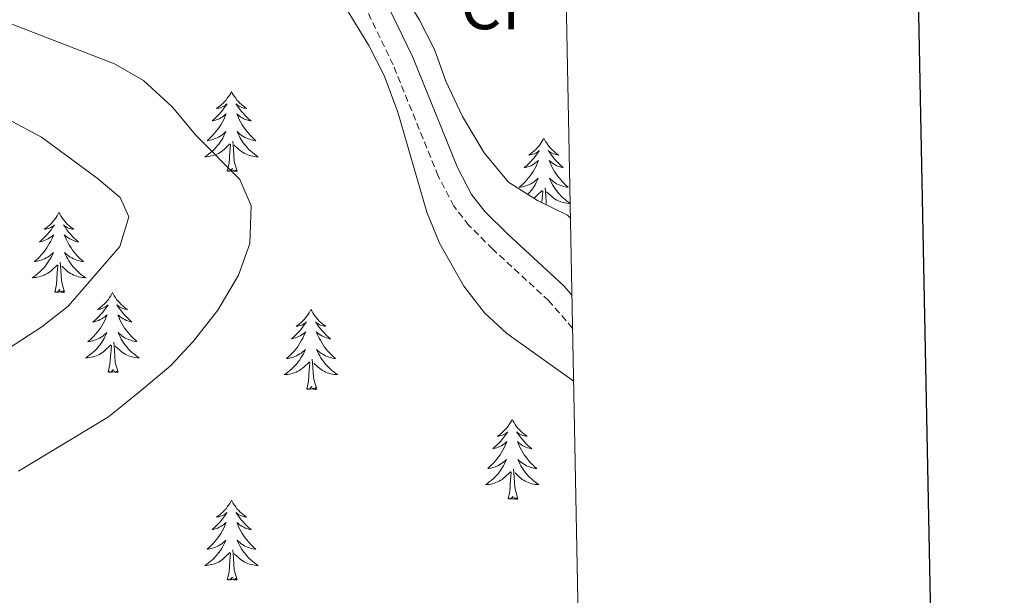
# Model space of a CAD drawing. Units: metres. Extents: x 631858 to 636369, y 4655246 to 4658300.
# Drawn here: x 636123 to 636270, y 4656229 to 4656315 of the extents above; entities that cross this region are included whole.
import ezdxf
from ezdxf.enums import TextEntityAlignment as Align

# ---------------------------------------------------------------- set-up
doc = ezdxf.new("R2010")
doc.units = ezdxf.units.M
doc.header["$MEASUREMENT"] = 0
doc.linetypes.add('TRAZOSX2', pattern=[1.5, 1, -0.5])
for name, color, linetype, lineweight in [('Level 21', 19, 'Continuous', 0), ('Level 35', 92, 'Continuous', 0), ('Level 36', 19, 'Continuous', 40), ('Level 37', 92, 'Continuous', 0), ('Level 5', 36, 'Continuous', 0), ('Level 61', 19, 'Continuous', 0), ('Level 63', 7, 'Continuous', 0)]:
    doc.layers.add(name, color=color, linetype=linetype, lineweight=lineweight)
doc.styles.add('Arial', font='ARIAL.TTF', dxfattribs={"height": 0.2})

msp = doc.modelspace()

# ---------------------------------------------------------------- linework, layer by layer
at = {"layer": 'Level 21', "color": 19, "linetype": 'TRAZOSX2', "lineweight": 0}
msp.add_polyline3d([(636205.57, 4656268.86, 491.76), (636202.03, 4656272.95, 491.92), (636193.68, 4656280.64, 492.08), (636190.14, 4656284.18, 492.03), (636187.89, 4656287.06, 492), (636185.58, 4656291.5, 492), (636178.87, 4656308.04, 492), (636174.2, 4656317.73, 492.15), (636161.46, 4656339.95, 492.99)], dxfattribs=at)
at = {"layer": 'Level 21', "color": 19, "linetype": 'Continuous', "lineweight": 0}
msp.add_polyline3d([(636205.47, 4656273.74, 491.86), (636204.28, 4656275.13, 491.92), (636195.85, 4656282.9, 492.08), (636192.49, 4656286.26, 492.03), (636190.53, 4656288.76, 492), (636188.42, 4656292.81, 492), (636181.73, 4656309.31, 492), (636176.97, 4656319.19, 492.15), (636167.55, 4656341.09, 492.99)], dxfattribs=at)
at = {"layer": 'Level 35', "color": 92, "linetype": 'Continuous', "lineweight": 0, "ltscale": 0.5}
for points in [[(636205.25, 4656285.24, 493.88), (636204.81, 4656285.68, 493.89), (636200.33, 4656287.88, 494.13), (636196, 4656290.59, 494.22), (636192.42, 4656294.97, 494.14), (636189.17, 4656300.39, 494.13), (636186.7, 4656305.61, 494.13), (636185.02, 4656310.34, 494.13), (636182.76, 4656314.8, 494.2), (636179.44, 4656320.24, 494.21), (636177.9, 4656325.48, 494.14), (636178.73, 4656327.25, 494.13), (636189.84, 4656335.76, 494.29), (636192.85, 4656339.77, 494.29), (636196.7, 4656350.92, 494.54), (636203.74, 4656363.52, 494.54)], [(636171.73, 4656316.7, 494.12), (636175.25, 4656310.93, 494.12), (636177.52, 4656306.48, 494.04), (636179.55, 4656301.01, 494.04), (636183.89, 4656286.15, 494.04), (636185.78, 4656281.53, 493.97), (636189.36, 4656275.14, 493.95), (636192.45, 4656271.15, 493.95), (636195.75, 4656268.1, 493.95), (636205.43, 4656261.21, 493.95), (636205.72, 4656260.95, 493.94)]]:
    msp.add_polyline3d(points, dxfattribs=at)
at = {"layer": 'Level 36', "color": 92, "linetype": 'Continuous', "lineweight": 0}
for points in [[(636154.83, 4656304.09), (636154.72, 4656303.87), (636154.56, 4656303.6), (636154.4, 4656303.33), (636154.21, 4656303.08), (636154.02, 4656302.83), (636153.81, 4656302.59), (636153.59, 4656302.36), (636153.36, 4656302.15), (636153.12, 4656301.95), (636152.87, 4656301.75), (636152.61, 4656301.58), (636152.81, 4656301.6), (636153.02, 4656301.64), (636153.21, 4656301.69), (636153.41, 4656301.76), (636153.6, 4656301.85), (636153.78, 4656301.95), (636153.95, 4656302.06), (636154.16, 4656302.25), (636154.12, 4656302.18), (636153.89, 4656301.84), (636153.64, 4656301.5), (636153.39, 4656301.18), (636153.12, 4656300.86), (636152.84, 4656300.55), (636152.55, 4656300.26), (636152.24, 4656299.98), (636151.93, 4656299.71), (636152.06, 4656299.73), (636152.3, 4656299.79), (636152.54, 4656299.86), (636152.78, 4656299.95), (636153.01, 4656300.05), (636153.23, 4656300.17), (636153.45, 4656300.3), (636153.66, 4656300.45), (636153.85, 4656300.6), (636154.04, 4656300.77), (636153.95, 4656300.55), (636153.8, 4656300.19), (636153.63, 4656299.84), (636153.44, 4656299.49), (636153.24, 4656299.15), (636153.03, 4656298.82), (636152.8, 4656298.5), (636152.56, 4656298.18), (636152.31, 4656297.88), (636152.05, 4656297.59), (636151.77, 4656297.31), (636151.49, 4656297.04), (636151.19, 4656296.78), (636151.38, 4656296.81), (636151.65, 4656296.85), (636151.92, 4656296.91), (636152.17, 4656296.99), (636152.43, 4656297.09), (636152.68, 4656297.2), (636152.92, 4656297.32), (636153.15, 4656297.46), (636153.38, 4656297.61), (636153.59, 4656297.77), (636153.8, 4656297.95), (636153.99, 4656298.13), (636153.85, 4656297.81)], [(636154.83, 4656304.09), (636154.94, 4656303.87), (636155.1, 4656303.6), (636155.26, 4656303.33), (636155.45, 4656303.08), (636155.64, 4656302.83), (636155.85, 4656302.59), (636156.07, 4656302.36), (636156.3, 4656302.15), (636156.54, 4656301.95), (636156.79, 4656301.75), (636157.05, 4656301.58), (636156.85, 4656301.6), (636156.64, 4656301.64), (636156.45, 4656301.69), (636156.25, 4656301.76), (636156.06, 4656301.85), (636155.88, 4656301.95), (636155.71, 4656302.06), (636155.5, 4656302.25), (636155.54, 4656302.18), (636155.77, 4656301.84), (636156.02, 4656301.5), (636156.27, 4656301.18), (636156.54, 4656300.86), (636156.82, 4656300.55), (636157.11, 4656300.26), (636157.42, 4656299.98), (636157.73, 4656299.71), (636157.6, 4656299.73), (636157.36, 4656299.79), (636157.12, 4656299.86), (636156.88, 4656299.95), (636156.65, 4656300.05), (636156.43, 4656300.17), (636156.21, 4656300.3), (636156, 4656300.45), (636155.81, 4656300.6), (636155.62, 4656300.77), (636155.71, 4656300.55), (636155.86, 4656300.19), (636156.03, 4656299.84), (636156.22, 4656299.49), (636156.42, 4656299.15), (636156.63, 4656298.82), (636156.86, 4656298.5), (636157.1, 4656298.18), (636157.35, 4656297.88), (636157.61, 4656297.59), (636157.89, 4656297.31), (636158.17, 4656297.04), (636158.47, 4656296.78), (636158.28, 4656296.81), (636158.01, 4656296.85), (636157.74, 4656296.91), (636157.49, 4656296.99), (636157.23, 4656297.09), (636156.98, 4656297.2), (636156.74, 4656297.32), (636156.51, 4656297.46), (636156.28, 4656297.61), (636156.07, 4656297.77), (636155.86, 4656297.95), (636155.67, 4656298.13), (636155.81, 4656297.81)], [(636153.85, 4656297.81), (636153.7, 4656297.49), (636153.53, 4656297.17), (636153.35, 4656296.87), (636153.15, 4656296.57), (636152.94, 4656296.28), (636152.72, 4656296.01), (636152.48, 4656295.74), (636152.24, 4656295.48), (636151.98, 4656295.23), (636151.71, 4656295), (636151.43, 4656294.78), (636151.14, 4656294.57), (636150.85, 4656294.38), (636151.12, 4656294.39), (636151.38, 4656294.41), (636151.64, 4656294.45), (636151.9, 4656294.51), (636152.15, 4656294.58), (636152.4, 4656294.67), (636152.65, 4656294.77), (636152.89, 4656294.89), (636153.12, 4656295.02), (636153.34, 4656295.16), (636153.55, 4656295.32), (636153.75, 4656295.49), (636154.6, 4656296.29)], [(636155.81, 4656297.81), (636155.96, 4656297.49), (636156.13, 4656297.17), (636156.31, 4656296.87), (636156.51, 4656296.57), (636156.72, 4656296.28), (636156.94, 4656296.01), (636157.18, 4656295.74), (636157.42, 4656295.48), (636157.68, 4656295.23), (636157.95, 4656295), (636158.23, 4656294.78), (636158.52, 4656294.57), (636158.81, 4656294.38), (636158.54, 4656294.39), (636158.28, 4656294.41), (636158.02, 4656294.45), (636157.76, 4656294.51), (636157.51, 4656294.58), (636157.26, 4656294.67), (636157.01, 4656294.77), (636156.77, 4656294.89), (636156.54, 4656295.02), (636156.32, 4656295.16), (636156.11, 4656295.32), (636155.91, 4656295.49), (636155.25, 4656296.11)], [(636154.21, 4656292.24), (636154.46, 4656293.36), (636154.57, 4656295.1), (636154.62, 4656295.53), (636154.68, 4656296.26)], [(636155.68, 4656292.24), (636155.25, 4656293.68), (636155.16, 4656294.59), (636155.12, 4656295.53), (636155.01, 4656296.7)], [(636201.27, 4656297.15), (636201.16, 4656296.94), (636201, 4656296.66), (636200.84, 4656296.39), (636200.66, 4656296.14), (636200.46, 4656295.89), (636200.25, 4656295.65), (636200.04, 4656295.43), (636199.8, 4656295.21), (636199.56, 4656295.01), (636199.31, 4656294.82), (636199.05, 4656294.64), (636199.25, 4656294.66), (636199.46, 4656294.7), (636199.66, 4656294.75), (636199.85, 4656294.82), (636200.04, 4656294.91), (636200.22, 4656295.01), (636200.39, 4656295.12), (636200.6, 4656295.31), (636200.56, 4656295.25), (636200.33, 4656294.9), (636200.08, 4656294.56), (636199.83, 4656294.24), (636199.56, 4656293.92), (636199.28, 4656293.62), (636198.99, 4656293.32), (636198.69, 4656293.04), (636198.37, 4656292.77), (636198.5, 4656292.79), (636198.74, 4656292.85), (636198.98, 4656292.92), (636199.22, 4656293.01), (636199.45, 4656293.11), (636199.68, 4656293.23), (636199.89, 4656293.36)], [(636201.27, 4656297.15), (636201.38, 4656296.94), (636201.54, 4656296.66), (636201.7, 4656296.39), (636201.89, 4656296.14), (636202.08, 4656295.89), (636202.29, 4656295.65), (636202.51, 4656295.43), (636202.74, 4656295.21), (636202.98, 4656295.01), (636203.23, 4656294.82), (636203.49, 4656294.64), (636203.29, 4656294.66), (636203.09, 4656294.7), (636202.89, 4656294.75), (636202.69, 4656294.82), (636202.5, 4656294.91), (636202.32, 4656295.01), (636202.15, 4656295.12), (636201.94, 4656295.31), (636201.98, 4656295.25), (636202.21, 4656294.9), (636202.46, 4656294.56), (636202.71, 4656294.24), (636202.98, 4656293.92), (636203.26, 4656293.62), (636203.55, 4656293.32), (636203.86, 4656293.04), (636204.17, 4656292.77), (636204.04, 4656292.79), (636203.8, 4656292.85), (636203.56, 4656292.92), (636203.32, 4656293.01), (636203.09, 4656293.11), (636202.87, 4656293.23), (636202.65, 4656293.36), (636202.44, 4656293.51), (636202.25, 4656293.67), (636202.06, 4656293.83)], [(636199.89, 4656293.36), (636200.1, 4656293.51), (636200.3, 4656293.67), (636200.48, 4656293.83), (636200.39, 4656293.61), (636200.24, 4656293.25), (636200.07, 4656292.9), (636199.88, 4656292.55), (636199.68, 4656292.21), (636199.47, 4656291.88), (636199.24, 4656291.56), (636199, 4656291.25), (636198.75, 4656290.94), (636198.49, 4656290.65), (636198.21, 4656290.37), (636197.93, 4656290.1), (636197.63, 4656289.84), (636197.83, 4656289.87), (636198.09, 4656289.91), (636198.36, 4656289.98), (636198.62, 4656290.06), (636198.87, 4656290.15), (636199.12, 4656290.26), (636199.36, 4656290.38), (636199.59, 4656290.52), (636199.82, 4656290.67), (636200.03, 4656290.83), (636200.24, 4656291.01), (636200.44, 4656291.2), (636200.29, 4656290.87), (636200.14, 4656290.55), (636199.97, 4656290.23), (636199.79, 4656289.93), (636199.59, 4656289.63), (636199.38, 4656289.35), (636199.16, 4656289.07), (636198.92, 4656288.8), (636198.9, 4656288.77)], [(636202.06, 4656293.83), (636202.15, 4656293.61), (636202.3, 4656293.25), (636202.48, 4656292.9), (636202.66, 4656292.55), (636202.86, 4656292.21), (636203.07, 4656291.88), (636203.3, 4656291.56), (636203.54, 4656291.25), (636203.79, 4656290.94), (636204.05, 4656290.65), (636204.33, 4656290.37), (636204.62, 4656290.1), (636204.91, 4656289.84), (636204.72, 4656289.87), (636204.45, 4656289.91), (636204.19, 4656289.98), (636203.93, 4656290.06), (636203.67, 4656290.15), (636203.42, 4656290.26), (636203.18, 4656290.38), (636202.95, 4656290.52), (636202.72, 4656290.67), (636202.51, 4656290.83), (636202.3, 4656291.01), (636202.11, 4656291.2), (636202.25, 4656290.87), (636202.4, 4656290.55), (636202.57, 4656290.23), (636202.76, 4656289.93), (636202.95, 4656289.63), (636203.16, 4656289.35), (636203.38, 4656289.07), (636203.62, 4656288.8), (636203.87, 4656288.54), (636204.12, 4656288.3), (636204.39, 4656288.06), (636204.67, 4656287.84), (636204.96, 4656287.63), (636205.21, 4656287.47)], [(636155.68, 4656292.24), (636155.51, 4656292.17), (636155.49, 4656292.41), (636155.3, 4656292.19), (636155.18, 4656292.39), (636155.06, 4656292.29), (636154.79, 4656292.23), (636154.98, 4656292.63), (636154.6, 4656292.25), (636154.41, 4656292.19), (636154.37, 4656292.35), (636154.21, 4656292.24)], [(636199.78, 4656288.23), (636199.99, 4656288.39), (636200.2, 4656288.55), (636201.04, 4656289.35)], [(636200.97, 4656287.56), (636201.01, 4656288.17), (636201.06, 4656288.6), (636201.12, 4656289.32)], [(636201.64, 4656287.23), (636201.6, 4656287.65), (636201.56, 4656288.6), (636201.45, 4656289.76)], [(636205.21, 4656287.44), (636204.99, 4656287.45), (636204.72, 4656287.47), (636204.46, 4656287.51), (636204.2, 4656287.57), (636203.95, 4656287.64), (636203.7, 4656287.73), (636203.45, 4656287.83), (636203.22, 4656287.95), (636202.98, 4656288.08), (636202.76, 4656288.23), (636202.55, 4656288.38), (636202.35, 4656288.55), (636201.69, 4656289.17)], [(636129.17, 4656286.11), (636129.06, 4656285.89), (636128.91, 4656285.61), (636128.74, 4656285.35), (636128.56, 4656285.09), (636128.36, 4656284.84), (636128.16, 4656284.61), (636127.94, 4656284.38), (636127.71, 4656284.16), (636127.47, 4656283.96), (636127.22, 4656283.77), (636126.96, 4656283.59), (636127.15, 4656283.61), (636127.36, 4656283.65), (636127.56, 4656283.71), (636127.75, 4656283.78), (636127.94, 4656283.86), (636128.12, 4656283.96), (636128.3, 4656284.07), (636128.5, 4656284.26), (636128.46, 4656284.2), (636128.23, 4656283.85), (636127.99, 4656283.52), (636127.73, 4656283.19), (636127.46, 4656282.88), (636127.18, 4656282.57), (636126.89, 4656282.28), (636126.59, 4656281.99), (636126.27, 4656281.72), (636126.4, 4656281.75), (636126.64, 4656281.8), (636126.89, 4656281.88), (636127.12, 4656281.97), (636127.35, 4656282.07), (636127.58, 4656282.19), (636127.79, 4656282.32), (636128, 4656282.46), (636128.2, 4656282.62), (636128.38, 4656282.79), (636128.3, 4656282.57), (636128.14, 4656282.21), (636127.97, 4656281.85), (636127.78, 4656281.51), (636127.58, 4656281.17), (636127.37, 4656280.83), (636127.14, 4656280.51), (636126.9, 4656280.2), (636126.65, 4656279.9), (636126.39, 4656279.61), (636126.12, 4656279.32), (636125.83, 4656279.05), (636125.53, 4656278.8), (636125.73, 4656278.82), (636125.99, 4656278.87), (636126.26, 4656278.93), (636126.52, 4656279.01), (636126.77, 4656279.1), (636127.02, 4656279.21), (636127.26, 4656279.33), (636127.49, 4656279.47), (636127.72, 4656279.62), (636127.94, 4656279.79), (636128.14, 4656279.96), (636128.34, 4656280.15), (636128.2, 4656279.82)], [(636129.17, 4656286.11), (636129.28, 4656285.89), (636129.44, 4656285.61), (636129.61, 4656285.35), (636129.79, 4656285.09), (636129.98, 4656284.84), (636130.19, 4656284.61), (636130.41, 4656284.38), (636130.64, 4656284.16), (636130.88, 4656283.96), (636131.13, 4656283.77), (636131.39, 4656283.59), (636131.19, 4656283.61), (636130.99, 4656283.65), (636130.79, 4656283.71), (636130.59, 4656283.78), (636130.4, 4656283.86), (636130.22, 4656283.96), (636130.05, 4656284.07), (636129.84, 4656284.26), (636129.88, 4656284.2), (636130.12, 4656283.85), (636130.36, 4656283.52), (636130.61, 4656283.19), (636130.88, 4656282.87), (636131.16, 4656282.57), (636131.45, 4656282.28), (636131.76, 4656281.99), (636132.07, 4656281.72), (636131.95, 4656281.75), (636131.7, 4656281.8), (636131.46, 4656281.88), (636131.22, 4656281.96), (636130.99, 4656282.07), (636130.77, 4656282.19), (636130.55, 4656282.32), (636130.34, 4656282.46), (636130.15, 4656282.62), (636129.96, 4656282.79), (636130.05, 4656282.57), (636130.2, 4656282.21), (636130.38, 4656281.85), (636130.56, 4656281.51), (636130.76, 4656281.17), (636130.97, 4656280.83), (636131.2, 4656280.51), (636131.44, 4656280.2), (636131.69, 4656279.9), (636131.95, 4656279.61), (636132.23, 4656279.32), (636132.52, 4656279.05), (636132.81, 4656278.8), (636132.62, 4656278.82), (636132.35, 4656278.87), (636132.09, 4656278.93), (636131.83, 4656279.01), (636131.57, 4656279.1), (636131.32, 4656279.21), (636131.08, 4656279.33), (636130.85, 4656279.47), (636130.62, 4656279.62), (636130.41, 4656279.79), (636130.2, 4656279.96), (636130.01, 4656280.15), (636130.15, 4656279.82)], [(636128.2, 4656279.82), (636128.04, 4656279.5), (636127.87, 4656279.19), (636127.69, 4656278.88), (636127.49, 4656278.59), (636127.28, 4656278.3), (636127.06, 4656278.02), (636126.82, 4656277.75), (636126.58, 4656277.49), (636126.32, 4656277.25), (636126.05, 4656277.02), (636125.77, 4656276.79), (636125.48, 4656276.59), (636125.19, 4656276.39), (636125.46, 4656276.4), (636125.72, 4656276.43), (636125.98, 4656276.47), (636126.24, 4656276.53), (636126.5, 4656276.6), (636126.75, 4656276.69), (636126.99, 4656276.79), (636127.23, 4656276.9), (636127.46, 4656277.03), (636127.68, 4656277.18), (636127.89, 4656277.34), (636128.1, 4656277.51), (636128.94, 4656278.31)], [(636130.02, 4656274.26), (636129.59, 4656275.7), (636129.5, 4656276.6), (636129.46, 4656277.55), (636129.36, 4656278.71)], [(636130.15, 4656279.82), (636130.3, 4656279.5), (636130.47, 4656279.19), (636130.66, 4656278.88), (636130.85, 4656278.59), (636131.06, 4656278.3), (636131.29, 4656278.02), (636131.52, 4656277.75), (636131.77, 4656277.49), (636132.02, 4656277.25), (636132.29, 4656277.02), (636132.57, 4656276.79), (636132.86, 4656276.59), (636133.15, 4656276.39), (636132.89, 4656276.4), (636132.62, 4656276.43), (636132.36, 4656276.47), (636132.1, 4656276.53), (636131.85, 4656276.6), (636131.6, 4656276.69), (636131.35, 4656276.79), (636131.12, 4656276.9), (636130.89, 4656277.03), (636130.66, 4656277.18), (636130.45, 4656277.34), (636130.25, 4656277.51), (636129.59, 4656278.13)], [(636128.55, 4656274.26), (636128.8, 4656275.38), (636128.91, 4656277.12), (636128.96, 4656277.55), (636129.02, 4656278.27)], [(636130.02, 4656274.26), (636129.85, 4656274.19), (636129.83, 4656274.43), (636129.64, 4656274.21), (636129.52, 4656274.41), (636129.4, 4656274.3), (636129.13, 4656274.25), (636129.32, 4656274.64), (636128.94, 4656274.26), (636128.75, 4656274.21), (636128.71, 4656274.37), (636128.55, 4656274.26)], [(636137.13, 4656274.19), (636137.02, 4656273.97), (636136.87, 4656273.7), (636136.7, 4656273.43), (636136.52, 4656273.17), (636136.32, 4656272.93), (636136.12, 4656272.69), (636135.9, 4656272.46), (636135.67, 4656272.25), (636135.43, 4656272.04), (636135.18, 4656271.85), (636134.92, 4656271.67), (636135.11, 4656271.7), (636135.32, 4656271.73), (636135.52, 4656271.79), (636135.71, 4656271.86), (636135.9, 4656271.94), (636136.08, 4656272.04), (636136.26, 4656272.15), (636136.46, 4656272.35), (636136.42, 4656272.28), (636136.19, 4656271.93), (636135.95, 4656271.6), (636135.69, 4656271.27), (636135.42, 4656270.96), (636135.14, 4656270.65), (636134.85, 4656270.36), (636134.55, 4656270.07), (636134.23, 4656269.8), (636134.36, 4656269.83), (636134.6, 4656269.89), (636134.85, 4656269.96), (636135.08, 4656270.05), (636135.31, 4656270.15), (636135.54, 4656270.27), (636135.75, 4656270.4), (636135.96, 4656270.54), (636136.16, 4656270.7), (636136.34, 4656270.87), (636136.26, 4656270.65), (636136.1, 4656270.29), (636135.93, 4656269.93), (636135.74, 4656269.59), (636135.54, 4656269.25), (636135.33, 4656268.91), (636135.1, 4656268.59), (636134.86, 4656268.28), (636134.61, 4656267.98), (636134.35, 4656267.69), (636134.08, 4656267.41), (636133.79, 4656267.13), (636133.49, 4656266.88), (636133.69, 4656266.9), (636133.95, 4656266.95), (636134.22, 4656267.01), (636134.48, 4656267.09), (636134.73, 4656267.19), (636134.98, 4656267.29), (636135.22, 4656267.42), (636135.45, 4656267.55), (636135.68, 4656267.7), (636135.9, 4656267.87), (636136.1, 4656268.04), (636136.3, 4656268.23), (636136.16, 4656267.91)], [(636137.13, 4656274.19), (636137.24, 4656273.97), (636137.4, 4656273.7), (636137.57, 4656273.43), (636137.75, 4656273.17), (636137.94, 4656272.93), (636138.15, 4656272.69), (636138.37, 4656272.46), (636138.6, 4656272.25), (636138.84, 4656272.04), (636139.09, 4656271.85), (636139.35, 4656271.67), (636139.15, 4656271.7), (636138.95, 4656271.73), (636138.75, 4656271.79), (636138.55, 4656271.86), (636138.36, 4656271.94), (636138.18, 4656272.04), (636138.01, 4656272.15), (636137.8, 4656272.35), (636137.84, 4656272.28), (636138.08, 4656271.93), (636138.32, 4656271.6), (636138.57, 4656271.27), (636138.84, 4656270.96), (636139.12, 4656270.65), (636139.41, 4656270.36), (636139.72, 4656270.07), (636140.03, 4656269.8), (636139.91, 4656269.83), (636139.66, 4656269.89), (636139.42, 4656269.96), (636139.18, 4656270.05), (636138.95, 4656270.15), (636138.73, 4656270.27), (636138.51, 4656270.4), (636138.3, 4656270.54), (636138.11, 4656270.7), (636137.92, 4656270.87), (636138.01, 4656270.65), (636138.16, 4656270.29), (636138.34, 4656269.93), (636138.52, 4656269.59), (636138.72, 4656269.25), (636138.93, 4656268.91), (636139.16, 4656268.59), (636139.4, 4656268.28), (636139.65, 4656267.98), (636139.91, 4656267.69), (636140.19, 4656267.41), (636140.48, 4656267.13), (636140.77, 4656266.88), (636140.58, 4656266.9), (636140.31, 4656266.95), (636140.05, 4656267.01), (636139.79, 4656267.09), (636139.53, 4656267.19), (636139.28, 4656267.29), (636139.04, 4656267.42), (636138.81, 4656267.55), (636138.58, 4656267.7), (636138.37, 4656267.87), (636138.16, 4656268.04), (636137.97, 4656268.23), (636138.11, 4656267.91)], [(636166.65, 4656271.68), (636166.54, 4656271.46), (636166.38, 4656271.19), (636166.21, 4656270.92), (636166.03, 4656270.66), (636165.84, 4656270.42), (636165.63, 4656270.18), (636165.41, 4656269.95), (636165.18, 4656269.74), (636164.94, 4656269.53), (636164.69, 4656269.34), (636164.43, 4656269.16), (636164.63, 4656269.19), (636164.83, 4656269.23), (636165.03, 4656269.28), (636165.23, 4656269.35), (636165.42, 4656269.43), (636165.6, 4656269.53), (636165.77, 4656269.65), (636165.98, 4656269.84), (636165.93, 4656269.77), (636165.7, 4656269.43), (636165.46, 4656269.09), (636165.2, 4656268.76), (636164.94, 4656268.45), (636164.66, 4656268.14), (636164.36, 4656267.85), (636164.06, 4656267.57), (636163.75, 4656267.29), (636163.87, 4656267.32), (636164.12, 4656267.38), (636164.36, 4656267.45), (636164.6, 4656267.54), (636164.83, 4656267.64), (636165.05, 4656267.76), (636165.27, 4656267.89), (636165.47, 4656268.03), (636165.67, 4656268.19), (636165.86, 4656268.36), (636165.77, 4656268.14), (636165.61, 4656267.78), (636165.44, 4656267.42), (636165.26, 4656267.08), (636165.06, 4656266.74), (636164.85, 4656266.41), (636164.62, 4656266.08), (636164.38, 4656265.77), (636164.13, 4656265.47), (636163.86, 4656265.18), (636163.59, 4656264.9), (636163.3, 4656264.63), (636163.01, 4656264.37), (636163.2, 4656264.39), (636163.47, 4656264.44), (636163.73, 4656264.5), (636163.99, 4656264.58), (636164.25, 4656264.68), (636164.49, 4656264.78), (636164.74, 4656264.91), (636164.97, 4656265.05), (636165.19, 4656265.19), (636165.41, 4656265.36), (636165.62, 4656265.53), (636165.81, 4656265.72), (636165.67, 4656265.4)], [(636166.65, 4656271.68), (636166.76, 4656271.46), (636166.91, 4656271.19), (636167.08, 4656270.92), (636167.26, 4656270.66), (636167.46, 4656270.42), (636167.66, 4656270.18), (636167.88, 4656269.95), (636168.11, 4656269.74), (636168.35, 4656269.53), (636168.6, 4656269.34), (636168.86, 4656269.16), (636168.66, 4656269.19), (636168.46, 4656269.23), (636168.26, 4656269.28), (636168.07, 4656269.35), (636167.88, 4656269.43), (636167.7, 4656269.53), (636167.52, 4656269.65), (636167.32, 4656269.84), (636167.36, 4656269.77), (636167.59, 4656269.43), (636167.83, 4656269.09), (636168.09, 4656268.76), (636168.36, 4656268.45), (636168.64, 4656268.14), (636168.93, 4656267.85), (636169.23, 4656267.57), (636169.54, 4656267.29), (636169.42, 4656267.32), (636169.18, 4656267.38), (636168.93, 4656267.45), (636168.7, 4656267.54), (636168.47, 4656267.64), (636168.24, 4656267.76), (636168.03, 4656267.89), (636167.82, 4656268.03), (636167.62, 4656268.19), (636167.44, 4656268.36), (636167.52, 4656268.14), (636167.68, 4656267.78), (636167.85, 4656267.42), (636168.04, 4656267.08), (636168.24, 4656266.74), (636168.45, 4656266.41), (636168.68, 4656266.08), (636168.91, 4656265.77), (636169.16, 4656265.47), (636169.43, 4656265.18), (636169.7, 4656264.9), (636169.99, 4656264.63), (636170.29, 4656264.37), (636170.09, 4656264.39), (636169.82, 4656264.44), (636169.56, 4656264.5), (636169.3, 4656264.58), (636169.05, 4656264.68), (636168.8, 4656264.78), (636168.56, 4656264.91), (636168.32, 4656265.05), (636168.1, 4656265.19), (636167.88, 4656265.36), (636167.68, 4656265.53), (636167.48, 4656265.72), (636167.62, 4656265.4)], [(636136.16, 4656267.91), (636136, 4656267.58), (636135.83, 4656267.27), (636135.65, 4656266.97), (636135.45, 4656266.67), (636135.24, 4656266.38), (636135.02, 4656266.1), (636134.78, 4656265.83), (636134.54, 4656265.58), (636134.28, 4656265.33), (636134.01, 4656265.1), (636133.73, 4656264.87), (636133.44, 4656264.67), (636133.15, 4656264.47), (636133.42, 4656264.48), (636133.68, 4656264.51), (636133.94, 4656264.55), (636134.2, 4656264.61), (636134.46, 4656264.68), (636134.71, 4656264.77), (636134.95, 4656264.87), (636135.19, 4656264.99), (636135.42, 4656265.12), (636135.64, 4656265.26), (636135.85, 4656265.42), (636136.06, 4656265.59), (636136.9, 4656266.39)], [(636137.98, 4656262.34), (636137.55, 4656263.78), (636137.46, 4656264.68), (636137.42, 4656265.63), (636137.32, 4656266.8)], [(636138.11, 4656267.91), (636138.26, 4656267.58), (636138.43, 4656267.27), (636138.62, 4656266.97), (636138.81, 4656266.67), (636139.02, 4656266.38), (636139.25, 4656266.1), (636139.48, 4656265.83), (636139.73, 4656265.58), (636139.98, 4656265.33), (636140.25, 4656265.1), (636140.53, 4656264.87), (636140.82, 4656264.67), (636141.11, 4656264.47), (636140.85, 4656264.48), (636140.58, 4656264.51), (636140.32, 4656264.55), (636140.06, 4656264.61), (636139.81, 4656264.68), (636139.56, 4656264.77), (636139.31, 4656264.87), (636139.08, 4656264.99), (636138.85, 4656265.12), (636138.62, 4656265.26), (636138.41, 4656265.42), (636138.21, 4656265.59), (636137.55, 4656266.21)], [(636136.51, 4656262.34), (636136.76, 4656263.46), (636136.87, 4656265.2), (636136.92, 4656265.63), (636136.98, 4656266.35)], [(636165.67, 4656265.4), (636165.52, 4656265.07), (636165.35, 4656264.76), (636165.16, 4656264.46), (636164.97, 4656264.16), (636164.76, 4656263.87), (636164.53, 4656263.59), (636164.3, 4656263.33), (636164.05, 4656263.07), (636163.79, 4656262.82), (636163.52, 4656262.59), (636163.25, 4656262.37), (636162.96, 4656262.16), (636162.67, 4656261.97), (636162.93, 4656261.97), (636163.2, 4656262), (636163.46, 4656262.04), (636163.72, 4656262.1), (636163.97, 4656262.17), (636164.22, 4656262.26), (636164.46, 4656262.36), (636164.7, 4656262.48), (636164.93, 4656262.61), (636165.16, 4656262.75), (636165.37, 4656262.91), (636165.57, 4656263.08), (636166.42, 4656263.88)], [(636167.62, 4656265.4), (636167.78, 4656265.07), (636167.95, 4656264.76), (636168.13, 4656264.46), (636168.33, 4656264.16), (636168.54, 4656263.87), (636168.76, 4656263.59), (636169, 4656263.33), (636169.24, 4656263.07), (636169.5, 4656262.82), (636169.77, 4656262.59), (636170.05, 4656262.37), (636170.34, 4656262.16), (636170.63, 4656261.97), (636170.36, 4656261.97), (636170.1, 4656262), (636169.84, 4656262.04), (636169.58, 4656262.1), (636169.32, 4656262.17), (636169.07, 4656262.26), (636168.83, 4656262.36), (636168.59, 4656262.48), (636168.36, 4656262.61), (636168.14, 4656262.75), (636167.93, 4656262.91), (636167.72, 4656263.08), (636167.06, 4656263.7)], [(636166.03, 4656259.83), (636166.27, 4656260.95), (636166.39, 4656262.69), (636166.43, 4656263.12), (636166.5, 4656263.85)], [(636167.5, 4656259.83), (636167.07, 4656261.27), (636166.98, 4656262.17), (636166.93, 4656263.12), (636166.83, 4656264.29)], [(636137.98, 4656262.34), (636137.81, 4656262.27), (636137.79, 4656262.51), (636137.6, 4656262.29), (636137.48, 4656262.49), (636137.36, 4656262.38), (636137.09, 4656262.33), (636137.28, 4656262.72), (636136.9, 4656262.34), (636136.71, 4656262.29), (636136.67, 4656262.45), (636136.51, 4656262.34)], [(636167.5, 4656259.83), (636167.32, 4656259.76), (636167.3, 4656260), (636167.12, 4656259.78), (636166.99, 4656259.98), (636166.87, 4656259.87), (636166.6, 4656259.82), (636166.8, 4656260.21), (636166.41, 4656259.83), (636166.23, 4656259.78), (636166.18, 4656259.94), (636166.03, 4656259.83)], [(636196.57, 4656255.32), (636196.46, 4656255.1), (636196.3, 4656254.83), (636196.14, 4656254.56), (636195.95, 4656254.3), (636195.76, 4656254.05), (636195.55, 4656253.82), (636195.33, 4656253.59), (636195.1, 4656253.37), (636194.86, 4656253.17), (636194.61, 4656252.98), (636194.35, 4656252.8), (636194.55, 4656252.83), (636194.75, 4656252.87), (636194.95, 4656252.92), (636195.15, 4656252.99), (636195.34, 4656253.07), (636195.52, 4656253.17), (636195.69, 4656253.28), (636195.9, 4656253.47), (636195.86, 4656253.41), (636195.63, 4656253.07), (636195.38, 4656252.73), (636195.13, 4656252.4), (636194.86, 4656252.09), (636194.58, 4656251.78), (636194.29, 4656251.49), (636193.98, 4656251.21), (636193.67, 4656250.93), (636193.8, 4656250.96), (636194.04, 4656251.02), (636194.28, 4656251.09), (636194.52, 4656251.18), (636194.75, 4656251.28), (636194.97, 4656251.4), (636195.19, 4656251.53), (636195.4, 4656251.67), (636195.59, 4656251.83), (636195.78, 4656252), (636195.69, 4656251.78), (636195.54, 4656251.42), (636195.36, 4656251.06), (636195.18, 4656250.72), (636194.98, 4656250.38), (636194.77, 4656250.05), (636194.54, 4656249.72), (636194.3, 4656249.41), (636194.05, 4656249.11), (636193.79, 4656248.82), (636193.51, 4656248.54), (636193.22, 4656248.27), (636192.93, 4656248.01), (636193.12, 4656248.03), (636193.39, 4656248.08), (636193.65, 4656248.14), (636193.91, 4656248.22), (636194.17, 4656248.32), (636194.42, 4656248.42), (636194.66, 4656248.55), (636194.89, 4656248.69), (636195.12, 4656248.83), (636195.33, 4656249), (636195.54, 4656249.17), (636195.73, 4656249.36), (636195.59, 4656249.04)], [(636196.57, 4656255.32), (636196.68, 4656255.1), (636196.84, 4656254.83), (636197, 4656254.56), (636197.18, 4656254.3), (636197.38, 4656254.05), (636197.59, 4656253.82), (636197.8, 4656253.59), (636198.04, 4656253.37), (636198.28, 4656253.17), (636198.53, 4656252.98), (636198.79, 4656252.8), (636198.59, 4656252.83), (636198.38, 4656252.86), (636198.18, 4656252.92), (636197.99, 4656252.99), (636197.8, 4656253.07), (636197.62, 4656253.17), (636197.45, 4656253.28), (636197.24, 4656253.47), (636197.28, 4656253.41), (636197.51, 4656253.07), (636197.76, 4656252.73), (636198.01, 4656252.4), (636198.28, 4656252.09), (636198.56, 4656251.78), (636198.85, 4656251.49), (636199.15, 4656251.21), (636199.47, 4656250.93), (636199.34, 4656250.96), (636199.1, 4656251.01), (636198.86, 4656251.09), (636198.62, 4656251.18), (636198.39, 4656251.28), (636198.16, 4656251.4), (636197.95, 4656251.53), (636197.74, 4656251.67), (636197.54, 4656251.83), (636197.36, 4656252), (636197.45, 4656251.78), (636197.6, 4656251.42), (636197.77, 4656251.06), (636197.96, 4656250.72), (636198.16, 4656250.38), (636198.37, 4656250.05), (636198.6, 4656249.72), (636198.84, 4656249.41), (636199.09, 4656249.11), (636199.35, 4656248.82), (636199.63, 4656248.54), (636199.91, 4656248.27), (636200.21, 4656248.01), (636200.01, 4656248.03), (636199.75, 4656248.08), (636199.48, 4656248.14), (636199.22, 4656248.22), (636198.97, 4656248.32), (636198.72, 4656248.42), (636198.48, 4656248.55), (636198.25, 4656248.69), (636198.02, 4656248.83), (636197.81, 4656249), (636197.6, 4656249.17), (636197.4, 4656249.36), (636197.55, 4656249.04)], [(636195.59, 4656249.04), (636195.44, 4656248.71), (636195.27, 4656248.4), (636195.08, 4656248.1), (636194.89, 4656247.8), (636194.68, 4656247.51), (636194.46, 4656247.23), (636194.22, 4656246.97), (636193.97, 4656246.71), (636193.72, 4656246.46), (636193.45, 4656246.23), (636193.17, 4656246.01), (636192.88, 4656245.8), (636192.59, 4656245.61), (636192.85, 4656245.61), (636193.12, 4656245.64), (636193.38, 4656245.68), (636193.64, 4656245.74), (636193.89, 4656245.81), (636194.14, 4656245.9), (636194.39, 4656246), (636194.62, 4656246.12), (636194.86, 4656246.25), (636195.08, 4656246.39), (636195.29, 4656246.55), (636195.49, 4656246.72), (636196.34, 4656247.52)], [(636197.42, 4656243.47), (636196.99, 4656244.91), (636196.9, 4656245.81), (636196.85, 4656246.76), (636196.75, 4656247.93)], [(636197.55, 4656249.04), (636197.7, 4656248.71), (636197.87, 4656248.4), (636198.05, 4656248.1), (636198.25, 4656247.8), (636198.46, 4656247.51), (636198.68, 4656247.23), (636198.92, 4656246.97), (636199.16, 4656246.71), (636199.42, 4656246.46), (636199.69, 4656246.23), (636199.97, 4656246.01), (636200.26, 4656245.8), (636200.55, 4656245.61), (636200.28, 4656245.61), (636200.02, 4656245.64), (636199.76, 4656245.68), (636199.5, 4656245.74), (636199.24, 4656245.81), (636199, 4656245.9), (636198.75, 4656246), (636198.51, 4656246.12), (636198.28, 4656246.25), (636198.06, 4656246.39), (636197.85, 4656246.55), (636197.64, 4656246.72), (636196.99, 4656247.34)], [(636195.95, 4656243.47), (636196.2, 4656244.59), (636196.31, 4656246.33), (636196.36, 4656246.76), (636196.42, 4656247.49)], [(636154.83, 4656243.3), (636154.72, 4656243.08), (636154.56, 4656242.8), (636154.4, 4656242.54), (636154.21, 4656242.28), (636154.02, 4656242.03), (636153.81, 4656241.79), (636153.59, 4656241.57), (636153.36, 4656241.35), (636153.12, 4656241.15), (636152.87, 4656240.96), (636152.61, 4656240.78), (636152.81, 4656240.8), (636153.02, 4656240.84), (636153.21, 4656240.9), (636153.41, 4656240.97), (636153.6, 4656241.05), (636153.78, 4656241.15), (636153.95, 4656241.26), (636154.16, 4656241.45), (636154.12, 4656241.39), (636153.89, 4656241.04), (636153.64, 4656240.71), (636153.39, 4656240.38), (636153.12, 4656240.07), (636152.84, 4656239.76), (636152.55, 4656239.47), (636152.24, 4656239.18), (636151.93, 4656238.91), (636152.06, 4656238.93), (636152.3, 4656238.99), (636152.54, 4656239.07), (636152.78, 4656239.15), (636153.01, 4656239.26), (636153.23, 4656239.37), (636153.45, 4656239.51), (636153.66, 4656239.65), (636153.85, 4656239.81), (636154.04, 4656239.98), (636153.95, 4656239.76), (636153.8, 4656239.39), (636153.63, 4656239.04), (636153.44, 4656238.69), (636153.24, 4656238.35), (636153.03, 4656238.02), (636152.8, 4656237.7), (636152.56, 4656237.39), (636152.31, 4656237.09), (636152.05, 4656236.79), (636151.77, 4656236.51), (636151.49, 4656236.24), (636151.19, 4656235.99), (636151.38, 4656236.01), (636151.65, 4656236.06), (636151.92, 4656236.12), (636152.17, 4656236.2), (636152.43, 4656236.29), (636152.68, 4656236.4), (636152.92, 4656236.52), (636153.15, 4656236.66), (636153.38, 4656236.81), (636153.59, 4656236.98), (636153.8, 4656237.15), (636153.99, 4656237.34), (636153.85, 4656237.01)], [(636154.83, 4656243.3), (636154.94, 4656243.08), (636155.1, 4656242.8), (636155.26, 4656242.54), (636155.45, 4656242.28), (636155.64, 4656242.03), (636155.85, 4656241.79), (636156.07, 4656241.57), (636156.3, 4656241.35), (636156.54, 4656241.15), (636156.79, 4656240.96), (636157.05, 4656240.78), (636156.85, 4656240.8), (636156.64, 4656240.84), (636156.45, 4656240.9), (636156.25, 4656240.97), (636156.06, 4656241.05), (636155.88, 4656241.15), (636155.71, 4656241.26), (636155.5, 4656241.45), (636155.54, 4656241.39), (636155.77, 4656241.04), (636156.02, 4656240.71), (636156.27, 4656240.38), (636156.54, 4656240.07), (636156.82, 4656239.76), (636157.11, 4656239.47), (636157.42, 4656239.18), (636157.73, 4656238.91), (636157.6, 4656238.93), (636157.36, 4656238.99), (636157.12, 4656239.07), (636156.88, 4656239.15), (636156.65, 4656239.26), (636156.43, 4656239.37), (636156.21, 4656239.51), (636156, 4656239.65), (636155.81, 4656239.81), (636155.62, 4656239.98), (636155.71, 4656239.76), (636155.86, 4656239.39), (636156.03, 4656239.04), (636156.22, 4656238.69), (636156.42, 4656238.35), (636156.63, 4656238.02), (636156.86, 4656237.7), (636157.1, 4656237.39), (636157.35, 4656237.09), (636157.61, 4656236.79), (636157.89, 4656236.51), (636158.17, 4656236.24), (636158.47, 4656235.99), (636158.28, 4656236.01), (636158.01, 4656236.06), (636157.74, 4656236.12), (636157.49, 4656236.2), (636157.23, 4656236.29), (636156.98, 4656236.4), (636156.74, 4656236.52), (636156.51, 4656236.66), (636156.28, 4656236.81), (636156.07, 4656236.98), (636155.86, 4656237.15), (636155.67, 4656237.34), (636155.81, 4656237.01)], [(636197.42, 4656243.47), (636197.25, 4656243.4), (636197.23, 4656243.64), (636197.04, 4656243.42), (636196.92, 4656243.62), (636196.8, 4656243.51), (636196.52, 4656243.46), (636196.72, 4656243.85), (636196.34, 4656243.47), (636196.15, 4656243.42), (636196.11, 4656243.58), (636195.95, 4656243.47)], [(636153.85, 4656237.01), (636153.7, 4656236.69), (636153.53, 4656236.38), (636153.35, 4656236.07), (636153.15, 4656235.78), (636152.94, 4656235.49), (636152.72, 4656235.21), (636152.48, 4656234.94), (636152.24, 4656234.68), (636151.98, 4656234.44), (636151.71, 4656234.21), (636151.43, 4656233.98), (636151.14, 4656233.77), (636150.85, 4656233.58), (636151.12, 4656233.59), (636151.38, 4656233.62), (636151.64, 4656233.66), (636151.9, 4656233.71), (636152.15, 4656233.79), (636152.4, 4656233.87), (636152.65, 4656233.98), (636152.89, 4656234.09), (636153.12, 4656234.22), (636153.34, 4656234.37), (636153.55, 4656234.53), (636153.75, 4656234.7), (636154.6, 4656235.5)], [(636155.81, 4656237.01), (636155.96, 4656236.69), (636156.13, 4656236.38), (636156.31, 4656236.07), (636156.51, 4656235.78), (636156.72, 4656235.49), (636156.94, 4656235.21), (636157.18, 4656234.94), (636157.42, 4656234.68), (636157.68, 4656234.44), (636157.95, 4656234.21), (636158.23, 4656233.98), (636158.52, 4656233.77), (636158.81, 4656233.58), (636158.54, 4656233.59), (636158.28, 4656233.62), (636158.02, 4656233.66), (636157.76, 4656233.71), (636157.51, 4656233.79), (636157.26, 4656233.87), (636157.01, 4656233.98), (636156.77, 4656234.09), (636156.54, 4656234.22), (636156.32, 4656234.37), (636156.11, 4656234.53), (636155.91, 4656234.7), (636155.25, 4656235.32)], [(636154.21, 4656231.45), (636154.46, 4656232.57), (636154.57, 4656234.31), (636154.62, 4656234.74), (636154.68, 4656235.46)], [(636155.68, 4656231.45), (636155.25, 4656232.89), (636155.16, 4656233.79), (636155.12, 4656234.74), (636155.01, 4656235.9)], [(636155.68, 4656231.45), (636155.51, 4656231.38), (636155.49, 4656231.62), (636155.3, 4656231.4), (636155.18, 4656231.6), (636155.06, 4656231.49), (636154.79, 4656231.44), (636154.98, 4656231.83), (636154.6, 4656231.45), (636154.41, 4656231.4), (636154.37, 4656231.56), (636154.21, 4656231.45)]]:
    msp.add_lwpolyline(points, dxfattribs=at)
at = {"layer": 'Level 5', "color": 36, "linetype": 'Continuous', "lineweight": 0}
for points in [[(636121.66, 4656314.31, 490), (636137.43, 4656308.22, 490), (636141.76, 4656305.71, 490), (636146, 4656301.79, 490), (636149.54, 4656297.59, 490), (636156.09, 4656291.01, 490), (636157.73, 4656287.09, 490), (636157.55, 4656281.47, 490), (636155.88, 4656276.76, 490), (636152.8, 4656271.58, 490), (636149.14, 4656266.91, 490), (636145.74, 4656263.26, 490), (636141.22, 4656259.46, 490), (636136.55, 4656255.68, 490), (636123.14, 4656247.63, 490)], [(636116.53, 4656302.67, 485), (636126.57, 4656297.32, 485), (636134.86, 4656291.18, 485), (636138.28, 4656288.31, 485), (636139.56, 4656285.45, 485), (636138.2, 4656281.04, 485), (636130.54, 4656272.17, 485), (636126.61, 4656269.07, 485), (636121.66, 4656265.88, 485)]]:
    msp.add_polyline3d(points, dxfattribs=at)
at = {"layer": 'Level 61', "color": 19, "linetype": 'Continuous', "lineweight": 0}
msp.add_lwpolyline([(632767.39, 4655656.31), (632723.97, 4657969.42), (636171.57, 4658034.8), (636216.1, 4655721.7), (632767.39, 4655656.31)], close=True, dxfattribs=at)
at = {"layer": 'Level 63', "linetype": 'Continuous', "lineweight": 30}
msp.add_lwpolyline([(632667.53, 4658018.33), (632715.44, 4655603.86), (636269.75, 4655674.26), (636221.9, 4658085.71), (632667.53, 4658018.33)], dxfattribs=at)

# ---------------------------------------------------------------- texts
at = {"layer": 'Level 37', "color": 92, "linetype": 'Continuous', "lineweight": 0, "style": 'Arial'}
msp.add_text('Cf', height=7, dxfattribs=at).set_placement((636193.46, 4656316.86, 491.61), align=Align.MIDDLE_CENTER)

doc.saveas('drawing.dxf')
